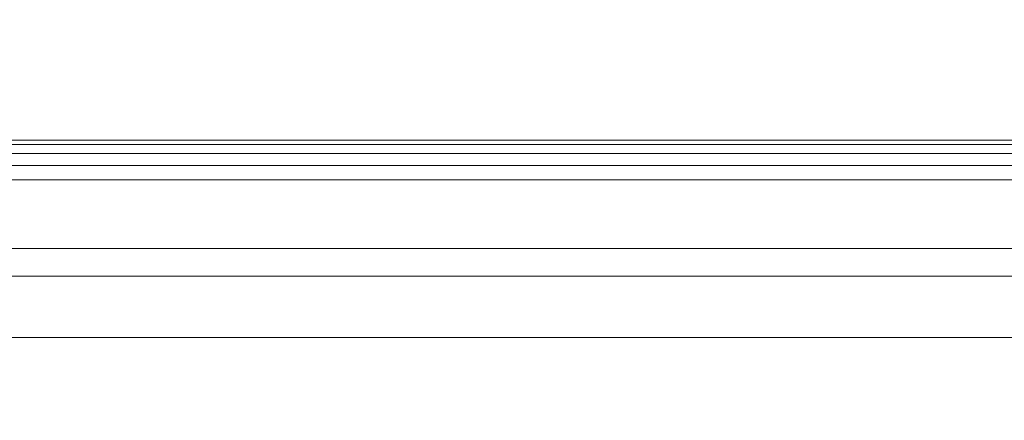
# Model space of a CAD drawing. Units: inches. Extents: x 0 to 204, y 0 to 264.
# Drawn here: x 91 to 93, y 168 to 169 of the extents above; entities that cross this region are included whole.
import ezdxf

# ---------------------------------------------------------------- set-up
doc = ezdxf.new("R2010")
doc.units = ezdxf.units.IN
doc.header["$MEASUREMENT"] = 0
doc.layers.get('0').update_dxf_attribs({"color": 10})

# ---------------------------------------------------------------- blocks, each defined once
blk = doc.blocks.new('MIRA-5X-3D')
at = {"lineweight": 18}
mesh = blk.add_polyface(dxfattribs=at)
corners = [(-7.8674, 6.7858, 18), (-7.8589, 6.8505, 18), (-7.8339, 6.9108, 18), (-7.7942, 6.9626, 18), (-7.7424, 7.0023, 18), (-7.6821, 7.0273, 18), (-7.6174, 7.0358, 18), (7.6326, 7.0358, 18), (7.6973, 7.0273, 18), (7.7576, 7.0023, 18), (7.8094, 6.9626, 18), (7.8491, 6.9108, 18), (7.8741, 6.8505, 18), (7.8826, 6.7858, 18), (7.8826, -8.7142, 18), (7.8741, -8.7789, 18), (7.8491, -8.8392, 18), (7.8094, -8.891, 18), (7.7576, -8.9307, 18), (7.6973, -8.9557, 18), (7.6326, -8.9642, 18), (-7.6174, -8.9642, 18), (-7.6821, -8.9557, 18), (-7.7424, -8.9307, 18), (-7.7942, -8.891, 18), (-7.8339, -8.8392, 18), (-7.8589, -8.7789, 18), (-7.8674, -8.7142, 18)]
mesh.append_faces([[corners[k] for k in face] for face in [(10, 8, 9)]], dxfattribs={"vtx0": -1})
mesh.append_faces([[corners[k] for k in face] for face in [(23, 26, 22)]], dxfattribs={"vtx0": -1, "vtx1": -1})
mesh.append_faces([[corners[k] for k in face] for face in [(21, 27, 14, 20)]], dxfattribs={"vtx0": -1, "vtx1": -1, "vtx2": -1})
mesh.append_faces([[corners[k] for k in face] for face in [(16, 18, 19, 15)]], dxfattribs={"vtx0": -1, "vtx2": -1})
mesh.append_faces([[corners[k] for k in face] for face in [(0, 6, 7, 13)]], dxfattribs={"vtx0": -1, "vtx2": -1, "vtx3": -1})
mesh.append_faces([[corners[k] for k in face] for face in [(25, 26, 23, 24), (17, 18, 16)]], dxfattribs={"vtx1": -1})
mesh.append_faces([[corners[k] for k in face] for face in [(5, 6, 0, 3)]], dxfattribs={"vtx1": -1, "vtx2": -1, "vtx3": -1})
mesh.append_faces([[corners[k] for k in face] for face in [(27, 0, 13, 14), (26, 27, 21, 22), (7, 8, 12, 13), (19, 20, 14, 15)]], dxfattribs={"vtx1": -1, "vtx3": -1})
mesh.append_faces([[corners[k] for k in face] for face in [(3, 4, 5)]], dxfattribs={"vtx2": -1})
mesh.append_faces([[corners[k] for k in face] for face in [(10, 11, 12, 8)]], dxfattribs={"vtx2": -1, "vtx3": -1})
mesh.append_faces([[corners[k] for k in face] for face in [(0, 1, 2, 3)]], dxfattribs={"vtx3": -1})
mesh = blk.add_polyface(dxfattribs=at)
corners = [(-7.7942, 6.9626, 18.1839), (-7.6685, 6.8369, 18.3741), (-7.5045, 6.6729, 18.5325), (-7.31, 6.4784, 18.6513), (-7.0943, 6.2627, 18.725), (-6.8674, 6.0358, 18.75), (6.8826, 6.0358, 18.75), (7.1095, 6.2627, 18.725), (7.3252, 6.4784, 18.6513), (7.5197, 6.6729, 18.5325), (7.6837, 6.8369, 18.3741), (7.8094, 6.9626, 18.1839), (7.7782, 6.989, 18.1284), (7.7412, 7.011, 18.0745), (7.6951, 7.0279, 18.026), (7.6326, 7.0358, 18), (-7.6174, 7.0358, 18), (-7.6799, 7.0279, 18.026), (-7.726, 7.011, 18.0745), (-7.763, 6.989, 18.1284)]
mesh.append_faces([[corners[k] for k in face] for face in [(17, 14, 15, 16)]], dxfattribs={"vtx0": -1})
mesh.append_faces([[corners[k] for k in face] for face in [(3, 8, 9, 2), (4, 7, 8, 3), (2, 9, 10, 1), (1, 10, 11, 0), (0, 11, 12, 19), (18, 13, 14, 17), (19, 12, 13, 18)]], dxfattribs={"vtx0": -1, "vtx2": -1})
mesh.append_faces([[corners[k] for k in face] for face in [(5, 6, 7, 4)]], dxfattribs={"vtx2": -1})

msp = doc.modelspace()

# ---------------------------------------------------------------- linework, layer by layer
at = {"lineweight": 18, "invisible_edges": 15}
for points in [[(92.97656, 168.75156, 33.17618), (93.41467, 168.80188, 33.12783), (93.38449, 168.76434, 33.07912)], [(92.97656, 168.75156, 33.17618), (93.13502, 168.75459, 33.23082), (93.41467, 168.80188, 33.12783)], [(93.38449, 168.76434, 33.07912), (93.03032, 168.7042, 33.10054), (92.97656, 168.75156, 33.17618)], [(93.38449, 168.76434, 33.07912), (93.39651, 168.65896, 33.08719), (93.03032, 168.7042, 33.10054)], [(92.35477, 168.66631, 33.2414), (92.97656, 168.75156, 33.17618), (92.66419, 168.67123, 33.14552)], [(92.35477, 168.66631, 33.2414), (92.60399, 168.68328, 33.2866), (92.97656, 168.75156, 33.17618)], [(93.13502, 168.75459, 33.23082), (92.97656, 168.75156, 33.17618), (92.60399, 168.68328, 33.2866)], [(93.13502, 168.75459, 33.23082), (92.60399, 168.68328, 33.2866), (93.04164, 168.6532, 33.29968)], [(93.03032, 168.7042, 33.10054), (92.66419, 168.67123, 33.14552), (92.97656, 168.75156, 33.17618)], [(93.03032, 168.7042, 33.10054), (92.65929, 168.58542, 33.14347), (92.66419, 168.67123, 33.14552)], [(92.35477, 168.66631, 33.2414), (92.02042, 168.59758, 33.35118), (92.60399, 168.68328, 33.2866)], [(92.30715, 168.57994, 33.35575), (92.60399, 168.68328, 33.2866), (92.02042, 168.59758, 33.35118)], [(93.4098, 168.65326, 33.22803), (93.40888, 168.68983, 33.27164), (93.05929, 168.63007, 33.27034)], [(91.73604, 168.56819, 33.31639), (92.02042, 168.59758, 33.35118), (92.35477, 168.66631, 33.2414)], [(91.73604, 168.56819, 33.31639), (92.35477, 168.66631, 33.2414), (92.04345, 168.58317, 33.21837)], [(92.35477, 168.66631, 33.2414), (92.66419, 168.67123, 33.14552), (92.04345, 168.58317, 33.21837)], [(92.29068, 168.54865, 33.17161), (92.04345, 168.58317, 33.21837), (92.66419, 168.67123, 33.14552)], [(93.01609, 168.56982, 33.20368), (93.443, 168.62276, 33.17558), (93.4098, 168.65326, 33.22803)], [(93.4098, 168.65326, 33.22803), (93.05929, 168.63007, 33.27034), (93.01609, 168.56982, 33.20368)], [(93.15002, 168.60308, 33.12117), (92.61581, 168.53558, 33.17164), (93.0279, 168.62219, 33.11533)], [(93.05929, 168.63007, 33.27034), (92.67439, 168.61657, 33.32771), (92.70472, 168.56757, 33.29676)], [(93.01609, 168.56982, 33.20368), (93.05929, 168.63007, 33.27034), (92.70472, 168.56757, 33.29676)], [(93.01609, 168.56982, 33.20368), (93.15002, 168.60308, 33.12117), (93.443, 168.62276, 33.17558)], [(93.15002, 168.60308, 33.12117), (93.01609, 168.56982, 33.20368), (92.61581, 168.53558, 33.17164)], [(91.46251, 168.47424, 33.28613), (92.04345, 168.58317, 33.21837), (91.75045, 168.43987, 33.25435)], [(92.04345, 168.58317, 33.21837), (91.46251, 168.47424, 33.28613), (91.73604, 168.56819, 33.31639)], [(92.02042, 168.59758, 33.35118), (91.73604, 168.56819, 33.31639), (91.62478, 168.52042, 33.41437)], [(91.76881, 168.47154, 33.4382), (92.02042, 168.59758, 33.35118), (91.62478, 168.52042, 33.41437)], [(91.73604, 168.56819, 33.31639), (91.11027, 168.44648, 33.37466), (91.26938, 168.47602, 33.43674)], [(91.46251, 168.47424, 33.28613), (91.11027, 168.44648, 33.37466), (91.73604, 168.56819, 33.31639)], [(91.26938, 168.47602, 33.43674), (91.62478, 168.52042, 33.41437), (91.73604, 168.56819, 33.31639)], [(92.30715, 168.57994, 33.35575), (92.08224, 168.47234, 33.36458), (92.70472, 168.56757, 33.29676)], [(92.39174, 168.48444, 33.269), (92.70472, 168.56757, 33.29676), (92.08224, 168.47234, 33.36458)], [(92.39174, 168.48444, 33.269), (93.01609, 168.56982, 33.20368), (92.70472, 168.56757, 33.29676)], [(92.39174, 168.48444, 33.269), (92.61581, 168.53558, 33.17164), (93.01609, 168.56982, 33.20368)], [(92.29068, 168.54865, 33.17161), (92.61581, 168.53558, 33.17164), (92.0311, 168.4463, 33.24092)], [(92.39174, 168.48444, 33.269), (92.0311, 168.4463, 33.24092), (92.61581, 168.53558, 33.17164)], [(91.62478, 168.52042, 33.41437), (91.26938, 168.47602, 33.43674), (91.23048, 168.36313, 33.52065)], [(91.77047, 168.38599, 33.34424), (92.0311, 168.4463, 33.24092), (92.39174, 168.48444, 33.269)], [(91.77047, 168.38599, 33.34424), (92.39174, 168.48444, 33.269), (92.08224, 168.47234, 33.36458)], [(91.03918, 168.39006, 33.3436), (91.11027, 168.44648, 33.37466), (91.46251, 168.47424, 33.28613)], [(91.21022, 168.33109, 33.3371), (91.03918, 168.39006, 33.3436), (91.46251, 168.47424, 33.28613)], [(91.50036, 168.38526, 33.44676), (92.08224, 168.47234, 33.36458), (91.76881, 168.47154, 33.4382)], [(92.08224, 168.47234, 33.36458), (91.50036, 168.38526, 33.44676), (91.77047, 168.38599, 33.34424)], [(92.0311, 168.4463, 33.24092), (91.77047, 168.38599, 33.34424), (91.6293, 168.39065, 33.27914)], [(91.75045, 168.43987, 33.25435), (92.0311, 168.4463, 33.24092), (91.6293, 168.39065, 33.27914)], [(91.07303, 168.31073, 33.51018), (91.15497, 168.28375, 33.45638), (91.50036, 168.38526, 33.44676)], [(91.23048, 168.36313, 33.52065), (91.07303, 168.31073, 33.51018), (91.50036, 168.38526, 33.44676)], [(91.77047, 168.38599, 33.34424), (91.15497, 168.28375, 33.45638), (91.28851, 168.3097, 33.35233)], [(91.50036, 168.38526, 33.44676), (91.15497, 168.28375, 33.45638), (91.77047, 168.38599, 33.34424)], [(91.6293, 168.39065, 33.27914), (91.28851, 168.3097, 33.35233), (91.21022, 168.33109, 33.3371)], [(91.28851, 168.3097, 33.35233), (91.6293, 168.39065, 33.27914), (91.77047, 168.38599, 33.34424)]]:
    msp.add_3dface(points, dxfattribs=at)

# ---------------------------------------------------------------- block references
msp.add_blockref('MIRA-5X-3D', (96.71745, 161.5446, 11.25))

doc.saveas('drawing.dxf')
